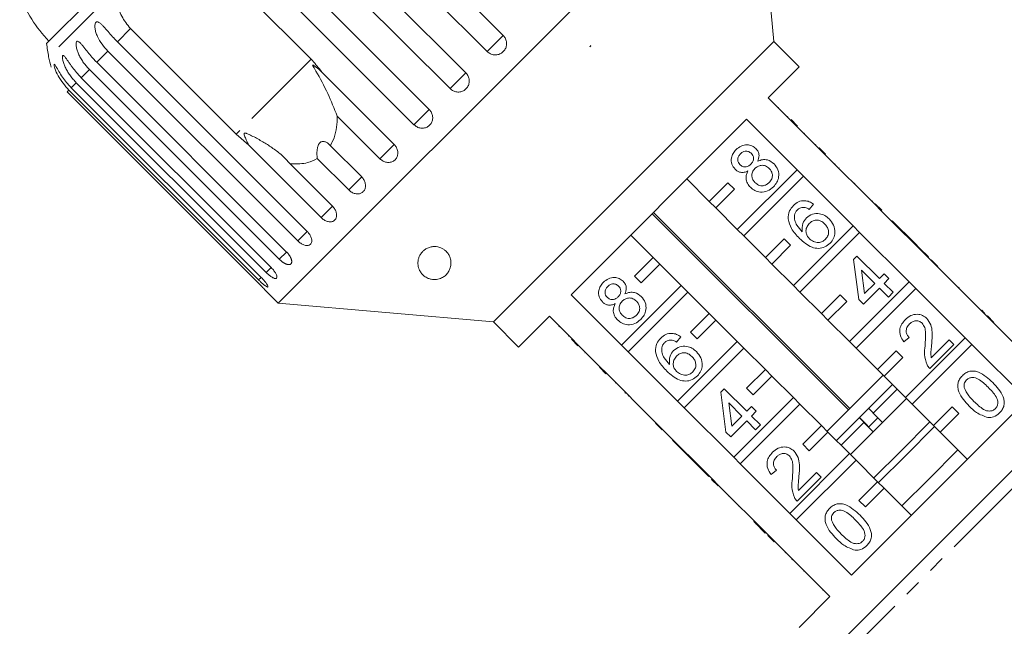
# Model space of a CAD drawing. Units: millimetres. Extents: x -160 to 772, y -55 to 355.
# Drawn here: x 325 to 399, y 274 to 320 of the extents above; entities that cross this region are included whole.
import ezdxf

# ---------------------------------------------------------------- set-up
doc = ezdxf.new("R2010")
doc.units = ezdxf.units.MM
doc.linetypes.add('PHANTOM', pattern=[12.7, 6.35, -1.27, 1.27, -1.27, 1.27, -1.27])

msp = doc.modelspace()

# ---------------------------------------------------------------- linework, layer by layer
at = {"color": 7, "linetype": 'Continuous', "lineweight": 15}
for p, q in [((380.173, 334.952), (344.11, 298.89)), ((381.597, 318.679), (380.173, 334.952)), ((346.77, 333.505), (361.131, 319.144)), ((359.918, 317.932), (345.558, 332.292)), ((343.944, 330.678), (358.305, 316.318)), ((357.107, 315.12), (342.746, 329.481)), ((341.172, 327.907), (355.533, 313.546)), ((354.379, 312.392), (340.019, 326.753)), ((338.602, 325.337), (346.599, 317.34)), ((332.443, 324.397), (326.584, 318.538)), ((340.93, 311.671), (332.933, 319.668)), ((331.941, 318.676), (346.302, 304.315)), ((381.597, 318.679), (360.383, 297.466)), ((367.681, 318.287), (367.743, 318.391)), ((367.764, 318.369), (367.681, 318.287)), ((367.743, 318.391), (367.764, 318.369)), ((383.506, 316.77), (381.597, 318.679)), ((345.589, 303.602), (331.228, 317.963)), ((344.193, 302.206), (329.832, 316.567)), ((330.383, 317.117), (344.743, 302.756)), ((381.172, 314.437), (383.506, 316.77)), ((329.212, 315.947), (343.573, 301.586)), ((347.414, 316.367), (352.884, 310.897)), ((328.46, 315.194), (342.821, 300.834)), ((343.198, 301.212), (328.838, 315.572)), ((328.143, 314.878), (342.504, 300.517)), ((342.631, 300.644), (328.27, 315.005)), ((384.991, 310.618), (381.172, 314.437)), ((381.963, 313.717), (381.928, 313.681)), ((351.803, 309.816), (348.576, 313.043)), ((382.664, 313.016), (382.629, 312.98)), ((366.262, 299.526), (379.537, 312.801)), ((379.537, 312.801), (383.355, 308.983)), ((382.905, 312.775), (383.4, 312.28)), ((383.218, 312.462), (383.183, 312.426)), ((341.883, 310.836), (340.93, 311.671)), ((383.925, 311.755), (383.889, 311.72)), ((347.353, 305.366), (341.883, 310.836)), ((348.046, 310.813), (350.423, 308.436)), ((384.779, 310.901), (384.744, 310.866)), ((385.026, 310.654), (384.991, 310.618)), ((384.991, 310.618), (385.486, 310.123)), ((385.026, 310.654), (385.521, 310.159)), ((385.521, 310.159), (385.486, 310.123)), ((389.233, 306.376), (385.486, 310.123)), ((344.984, 309.451), (348.211, 306.224)), ((349.442, 307.455), (347.065, 309.832)), ((386.24, 309.44), (386.205, 309.404)), ((386.556, 309.124), (386.521, 309.088)), ((383.355, 308.983), (378.839, 304.467)), ((379.334, 303.972), (383.85, 308.488)), ((383.85, 308.488), (383.355, 308.983)), ((383.85, 308.488), (387.598, 304.74)), ((376.718, 306.588), (375.02, 308.285)), ((378.132, 308.002), (376.718, 306.588)), ((378.627, 307.507), (378.132, 308.002)), ((387.719, 307.961), (387.684, 307.926)), ((377.213, 306.093), (378.627, 307.507)), ((376.718, 306.588), (377.213, 306.093)), ((384.6, 306.373), (384.279, 305.981)), ((389.056, 306.624), (389.021, 306.588)), ((389.269, 306.411), (389.233, 306.376)), ((389.233, 306.376), (389.728, 305.881)), ((389.269, 306.411), (389.764, 305.916)), ((372.392, 305.656), (387.241, 290.807)), ((387.343, 290.909), (372.494, 305.758)), ((378.839, 304.467), (377.213, 306.093)), ((389.764, 305.916), (389.728, 305.881)), ((393.476, 302.133), (389.728, 305.881)), ((387.598, 304.74), (383.082, 300.224)), ((388.093, 304.245), (387.598, 304.74)), ((390.553, 305.127), (390.518, 305.091)), ((392.264, 303.416), (390.553, 305.127)), ((370.778, 304.042), (372.475, 302.345)), ((378.839, 304.467), (379.334, 303.972)), ((380.96, 302.345), (379.334, 303.972)), ((383.576, 299.729), (388.093, 304.245)), ((388.093, 304.245), (391.84, 300.497)), ((382.374, 303.759), (380.96, 302.345)), ((381.455, 301.85), (382.869, 303.264)), ((382.869, 303.264), (382.374, 303.759)), ((392.264, 303.416), (392.229, 303.38)), ((392.621, 303.059), (392.264, 303.416)), ((387.63, 302.203), (387.879, 302.453)), ((387.879, 302.453), (389.59, 300.742)), ((392.621, 303.059), (392.585, 303.024)), ((393.298, 302.382), (392.621, 303.059)), ((372.475, 302.345), (371.061, 300.931)), ((371.556, 300.436), (372.97, 301.85)), ((372.97, 301.85), (372.475, 302.345)), ((372.97, 301.85), (374.596, 300.224)), ((380.96, 302.345), (381.455, 301.85)), ((383.082, 300.224), (381.455, 301.85)), ((388.022, 299.173), (387.63, 302.203)), ((393.298, 302.382), (393.262, 302.347)), ((393.511, 302.168), (393.476, 302.133)), ((393.476, 302.133), (393.971, 301.638)), ((393.511, 302.168), (394.006, 301.673)), ((394.006, 301.673), (393.971, 301.638)), ((371.061, 300.931), (371.556, 300.436)), ((389.234, 300.385), (388.232, 301.387)), ((388.232, 301.387), (388.462, 299.613)), ((389.59, 300.742), (389.947, 301.098)), ((389.947, 301.098), (390.303, 300.742)), ((397.719, 297.89), (393.971, 301.638)), ((374.596, 300.224), (370.08, 295.708)), ((375.091, 299.729), (374.596, 300.224)), ((383.082, 300.224), (383.576, 299.729)), ((391.84, 300.497), (387.324, 295.981)), ((388.462, 299.613), (389.234, 300.385)), ((390.303, 300.742), (389.947, 300.385)), ((389.947, 300.385), (390.624, 299.708)), ((392.335, 300.002), (391.84, 300.497)), ((394.795, 300.885), (394.76, 300.85)), ((343.098, 299.902), (344.11, 298.89)), ((370.08, 295.708), (366.262, 299.526)), ((370.575, 295.213), (375.091, 299.729)), ((375.091, 299.729), (376.718, 298.103)), ((385.203, 298.103), (383.576, 299.729)), ((386.617, 299.517), (385.203, 298.103)), ((387.112, 299.022), (386.617, 299.517)), ((387.819, 295.486), (392.335, 300.002)), ((389.59, 300.029), (388.378, 298.817)), ((390.267, 299.352), (389.59, 300.029)), ((390.624, 299.708), (390.267, 299.352)), ((392.335, 300.002), (396.083, 296.255)), ((395.579, 300.101), (395.544, 300.065)), ((395.615, 300.065), (395.579, 300.101)), ((395.615, 300.065), (395.579, 300.03)), ((344.11, 298.89), (360.383, 297.466)), ((385.698, 297.608), (387.112, 299.022)), ((388.378, 298.817), (388.022, 299.173)), ((396.535, 299.144), (396.5, 299.109)), ((376.718, 298.103), (375.303, 296.688)), ((377.213, 297.608), (376.718, 298.103)), ((385.203, 298.103), (385.698, 297.608)), ((397.328, 298.352), (397.293, 298.317)), ((397.575, 298.105), (397.54, 298.069)), ((360.383, 297.466), (362.293, 295.557)), ((362.293, 295.557), (364.626, 297.89)), ((364.626, 297.89), (368.444, 294.072)), ((375.798, 296.193), (377.213, 297.608)), ((377.213, 297.608), (378.839, 295.981)), ((387.324, 295.981), (385.698, 297.608)), ((397.754, 297.926), (397.719, 297.89)), ((397.719, 297.89), (398.214, 297.396)), ((397.754, 297.926), (398.249, 297.431)), ((398.249, 297.431), (398.214, 297.396)), ((402.386, 293.224), (398.214, 297.396)), ((365.346, 297.1), (365.381, 297.135)), ((375.303, 296.688), (375.798, 296.193)), ((366.056, 296.39), (366.091, 296.425)), ((366.783, 295.663), (366.288, 296.158)), ((366.601, 295.844), (366.637, 295.88)), ((370.08, 295.708), (370.575, 295.213)), ((374.559, 296.333), (374.238, 295.94)), ((378.839, 295.981), (374.323, 291.465)), ((379.334, 295.486), (378.839, 295.981)), ((387.324, 295.981), (387.819, 295.486)), ((391.836, 296.286), (391.444, 295.965)), ((396.083, 296.255), (391.567, 291.739)), ((392.062, 291.244), (396.578, 295.76)), ((395.222, 295.751), (393.404, 293.934)), ((393.505, 294.748), (394.865, 296.108)), ((394.865, 296.108), (395.222, 295.751)), ((396.578, 295.76), (396.083, 296.255)), ((396.578, 295.76), (400.75, 291.588)), ((367.317, 295.129), (367.352, 295.164)), ((374.323, 291.465), (370.575, 295.213)), ((374.818, 290.97), (379.334, 295.486)), ((379.334, 295.486), (380.96, 293.86)), ((389.445, 293.86), (387.819, 295.486)), ((390.86, 295.274), (389.445, 293.86)), ((391.355, 294.779), (390.86, 295.274)), ((368.162, 294.284), (368.197, 294.319)), ((389.94, 293.365), (391.355, 294.779)), ((368.409, 294.037), (368.444, 294.072)), ((368.904, 293.542), (368.409, 294.037)), ((368.939, 293.577), (368.444, 294.072)), ((368.904, 293.542), (368.939, 293.577)), ((368.939, 293.577), (372.687, 289.829)), ((380.96, 293.86), (379.546, 292.446)), ((381.455, 293.365), (380.96, 293.86)), ((385.155, 271.75), (407.313, 293.908)), ((389.445, 293.86), (389.94, 293.365)), ((369.623, 292.823), (369.659, 292.858)), ((380.041, 291.951), (381.455, 293.365)), ((381.455, 293.365), (383.082, 291.739)), ((389.87, 293.436), (385.627, 289.193)), ((390.577, 292.729), (388.776, 290.928)), ((391.567, 291.739), (389.94, 293.365)), ((370.336, 292.11), (370.372, 292.145)), ((370.336, 292.11), (370.372, 292.074)), ((370.372, 292.074), (370.407, 292.109)), ((377.589, 292.162), (377.838, 292.412)), ((377.981, 289.132), (377.589, 292.162)), ((377.838, 292.412), (379.549, 290.701)), ((379.546, 292.446), (380.041, 291.951)), ((390.93, 292.375), (389.126, 290.57)), ((370.586, 291.86), (370.621, 291.895)), ((374.323, 291.465), (374.818, 290.97)), ((379.193, 290.344), (378.191, 291.346)), ((378.191, 291.346), (378.421, 289.572)), ((383.082, 291.739), (378.565, 287.223)), ((379.06, 286.728), (383.576, 291.244)), ((383.576, 291.244), (383.082, 291.739)), ((383.576, 291.244), (385.203, 289.617)), ((400.75, 291.588), (387.475, 278.313)), ((391.638, 291.668), (389.437, 289.467)), ((391.567, 291.739), (392.062, 291.244)), ((393.688, 289.617), (392.062, 291.244)), ((371.488, 290.958), (371.523, 290.993)), ((378.565, 287.223), (374.818, 290.97)), ((379.549, 290.701), (379.906, 291.057)), ((379.906, 291.057), (380.262, 290.701)), ((380.262, 290.701), (379.906, 290.344)), ((388.776, 290.928), (388.075, 290.227)), ((389.833, 289.863), (389.126, 290.57)), ((395.102, 291.032), (393.688, 289.617)), ((394.183, 289.122), (395.597, 290.537)), ((395.597, 290.537), (395.102, 291.032)), ((372.439, 290.007), (372.475, 290.042)), ((372.652, 289.794), (372.687, 289.829)), ((373.147, 289.299), (372.652, 289.794)), ((373.182, 289.334), (372.687, 289.829)), ((379.549, 289.988), (378.337, 288.776)), ((378.421, 289.572), (379.193, 290.344)), ((380.226, 289.311), (379.549, 289.988)), ((379.906, 290.344), (380.583, 289.667)), ((388.069, 290.22), (386.311, 288.463)), ((388.419, 289.863), (386.688, 288.132)), ((388.074, 290.225), (388.069, 290.22)), ((388.075, 290.227), (388.683, 289.619)), ((388.419, 289.863), (389.126, 289.156)), ((389.479, 290.217), (388.781, 289.519)), ((393.405, 289.9), (391.201, 287.696)), ((373.147, 289.299), (373.182, 289.334)), ((373.182, 289.334), (376.93, 285.587)), ((378.337, 288.776), (377.981, 289.132)), ((380.583, 289.667), (380.226, 289.311)), ((385.203, 289.617), (383.789, 288.203)), ((384.284, 287.708), (385.698, 289.122)), ((385.698, 289.122), (385.203, 289.617)), ((385.698, 289.122), (387.324, 287.496)), ((389.437, 289.467), (387.395, 287.425)), ((393.759, 289.547), (391.555, 287.342)), ((393.688, 289.617), (394.183, 289.122)), ((396.234, 287.072), (394.183, 289.122)), ((373.936, 288.51), (373.972, 288.545)), ((373.936, 288.51), (375.647, 286.799)), ((383.789, 288.203), (384.284, 287.708)), ((391.201, 287.696), (389.163, 285.658)), ((395.527, 287.779), (393.326, 285.578)), ((375.647, 286.799), (375.682, 286.834)), ((375.647, 286.799), (376.004, 286.442)), ((378.565, 287.223), (379.06, 286.728)), ((387.324, 287.496), (382.808, 282.98)), ((383.303, 282.485), (387.819, 287.001)), ((387.819, 287.001), (387.324, 287.496)), ((387.819, 287.001), (389.445, 285.375)), ((391.555, 287.342), (389.516, 285.304)), ((376.004, 286.442), (376.039, 286.478)), ((376.004, 286.442), (376.681, 285.765)), ((382.808, 282.98), (379.06, 286.728)), ((381.795, 286.245), (381.403, 285.924)), ((383.465, 284.707), (384.825, 286.067)), ((384.825, 286.067), (385.181, 285.711)), ((376.681, 285.765), (376.716, 285.8)), ((376.894, 285.551), (376.93, 285.587)), ((377.389, 285.056), (376.894, 285.551)), ((377.425, 285.092), (376.93, 285.587)), ((385.181, 285.711), (383.363, 283.893)), ((389.445, 285.375), (388.031, 283.96)), ((389.94, 284.88), (389.445, 285.375)), ((393.326, 285.578), (391.284, 283.536)), ((377.389, 285.056), (377.425, 285.092)), ((377.425, 285.092), (381.172, 281.344)), ((388.526, 283.465), (389.94, 284.88)), ((389.94, 284.88), (391.991, 282.829)), ((378.178, 284.268), (378.213, 284.303)), ((388.031, 283.96), (388.526, 283.465)), ((378.945, 283.5), (378.981, 283.536)), ((380.086, 282.36), (380.121, 282.395)), ((382.808, 282.98), (383.303, 282.485)), ((387.475, 278.313), (383.303, 282.485)), ((380.602, 281.844), (380.637, 281.879)), ((380.602, 281.844), (380.958, 281.488)), ((380.958, 281.488), (380.993, 281.523)), ((381.137, 281.309), (381.172, 281.344)), ((381.632, 280.814), (381.137, 281.309)), ((381.667, 280.849), (381.172, 281.344)), ((381.632, 280.814), (381.667, 280.849)), ((381.667, 280.849), (385.839, 276.677)), ((382.455, 279.991), (382.491, 280.026)), ((383.011, 279.506), (382.975, 279.47)), ((385.271, 277.175), (385.306, 277.21)), ((385.839, 276.677), (383.506, 274.344))]:
    msp.add_line(p, q, dxfattribs=at)
at = {"color": 8, "linetype": 'PHANTOM', "lineweight": 0}
for p, q in [((332.001, 322.783), (326.746, 317.527)), ((332.933, 319.668), (331.941, 318.676)), ((361.131, 319.144), (359.918, 317.932)), ((331.228, 317.963), (330.383, 317.117)), ((346.599, 317.34), (340.93, 311.671)), ((329.832, 316.567), (329.212, 315.947)), ((358.305, 316.318), (357.107, 315.12)), ((328.838, 315.572), (328.46, 315.194)), ((328.27, 315.005), (328.143, 314.878)), ((355.533, 313.546), (354.379, 312.392)), ((352.884, 310.897), (351.803, 309.816)), ((350.423, 308.436), (349.442, 307.455)), ((348.211, 306.224), (347.353, 305.366)), ((346.302, 304.315), (345.589, 303.602)), ((344.743, 302.756), (344.193, 302.206)), ((343.573, 301.586), (343.198, 301.212)), ((342.828, 300.841), (342.631, 300.644)), ((408.715, 293.92), (385.142, 270.348)), ((383.864, 278.582), (383.9, 278.617))]:
    msp.add_line(p, q, dxfattribs=at)
at = {"color": 7, "linetype": 'Continuous', "lineweight": 15}
for centre, radius, start, end in [((333.973, 325.644), 10, 199.62307, 223.85401), ((356.282, 322.781), 30, 188.1301, 190.08479), ((331.668, 318.403), 5, 190.08479, 199.23432)]:
    msp.add_arc(centre, radius, start, end, dxfattribs=at)
for points, knots in [([(332.933, 319.668), (332.69, 319.966), (332.206, 320.564), (331.905, 321.691), (331.969, 322.424), (332.001, 322.783)], [0, 0, 0, 0, 0.3385327, 0.6767734, 1, 1, 1, 1]), ([(331.228, 317.963), (331.076, 318.13), (330.766, 318.468), (330.478, 318.958), (330.315, 319.371), (330.256, 319.618), (330.238, 319.803), (330.24, 319.934), (330.265, 320.062), (330.324, 320.153), (330.408, 320.188), (330.5, 320.167), (330.593, 320.113), (330.702, 320.028), (330.835, 319.897), (331.045, 319.665), (331.318, 319.345), (331.634, 318.989), (331.849, 318.77), (331.941, 318.676)], [0, 0, 0, 0, 0.130592, 0.265129, 0.325586, 0.387764, 0.412904, 0.438623, 0.471248, 0.504128, 0.532418, 0.56835, 0.595281, 0.622928, 0.672058, 0.72238, 0.822013, 0.924071, 1, 1, 1, 1]), ([(359.918, 317.932), (359.995, 317.869), (360.147, 317.744), (360.437, 317.666), (360.732, 317.682), (361.004, 317.797), (361.22, 317.994), (361.357, 318.251), (361.403, 318.539), (361.351, 318.827), (361.24, 319.028), (361.152, 319.122), (361.131, 319.144)], [0, 0, 0, 0, 0.108578, 0.217172, 0.325379, 0.432579, 0.538828, 0.644617, 0.750645, 0.857487, 0.965356, 1, 1, 1, 1]), ([(329.832, 316.567), (329.754, 316.648), (329.598, 316.811), (329.387, 317.081), (329.195, 317.369), (329.037, 317.667), (328.933, 317.92), (328.872, 318.118), (328.84, 318.258), (328.822, 318.386), (328.816, 318.51), (328.83, 318.627), (328.873, 318.703), (328.941, 318.721), (329.018, 318.685), (329.099, 318.618), (329.194, 318.52), (329.314, 318.376), (329.459, 318.191), (329.611, 317.996), (329.823, 317.731), (330.077, 317.432), (330.291, 317.211), (330.383, 317.117)], [0, 0, 0, 0, 0.065113, 0.130634, 0.197624, 0.265287, 0.325715, 0.356656, 0.387962, 0.413091, 0.438797, 0.471408, 0.504272, 0.532549, 0.568464, 0.595382, 0.623016, 0.672124, 0.722422, 0.77207, 0.822096, 0.924107, 1, 1, 1, 1]), ([(328.838, 315.572), (328.76, 315.654), (328.604, 315.817), (328.392, 316.086), (328.199, 316.373), (328.036, 316.667), (327.928, 316.914), (327.861, 317.106), (327.823, 317.241), (327.797, 317.362), (327.782, 317.476), (327.783, 317.58), (327.81, 317.64), (327.86, 317.64), (327.922, 317.589), (327.99, 317.509), (328.072, 317.398), (328.179, 317.242), (328.313, 317.045), (328.456, 316.841), (328.66, 316.567), (328.908, 316.263), (329.121, 316.041), (329.212, 315.947)], [0, 0, 0, 0, 0.065113, 0.130634, 0.197624, 0.265287, 0.325715, 0.356656, 0.387962, 0.413091, 0.438797, 0.471408, 0.504272, 0.532549, 0.568464, 0.595382, 0.623016, 0.672124, 0.722422, 0.77207, 0.822096, 0.924107, 1, 1, 1, 1]), ([(346.599, 317.34), (346.847, 317.072), (347.136, 316.761), (347.379, 316.416), (347.414, 316.367)], [0, 0, 0, 0, 0.859315, 1, 1, 1, 1]), ([(328.27, 315.005), (327.971, 315.355), (327.533, 315.868), (327.245, 316.557), (327.169, 316.833), (327.151, 316.951), (327.161, 316.972), (327.166, 316.982)], [0, 0, 0, 0, 0.525613, 0.768716, 0.869627, 0.934561, 1, 1, 1, 1]), ([(327.191, 316.968), (327.192, 316.968), (327.203, 316.962), (327.255, 316.88), (327.375, 316.671), (327.659, 316.167), (328.038, 315.635), (328.369, 315.289), (328.46, 315.194)], [0, 0, 0, 0, 0.003758, 0.080473, 0.196654, 0.408433, 0.837889, 1, 1, 1, 1]), ([(347.414, 316.367), (347.367, 316.411), (347.19, 316.576), (346.972, 316.761), (346.785, 316.892), (346.738, 316.913), (346.723, 316.915), (346.715, 316.91), (346.714, 316.899), (346.718, 316.877), (346.733, 316.845), (346.758, 316.796), (346.798, 316.727), (346.867, 316.611), (347.25, 315.979), (347.871, 314.787), (348.345, 313.615), (348.576, 313.043)], [0, 0, 0, 0, 0.0382557, 0.1434281, 0.1700059, 0.17681, 0.1804677, 0.1837614, 0.1874324, 0.191065, 0.2009066, 0.2106536, 0.2252851, 0.248113, 0.2907048, 0.6544201, 1, 1, 1, 1]), ([(357.107, 315.12), (357.183, 315.057), (357.335, 314.932), (357.623, 314.852), (357.916, 314.866), (358.185, 314.978), (358.398, 315.173), (358.533, 315.427), (358.578, 315.714), (358.524, 316.001), (358.413, 316.202), (358.326, 316.295), (358.305, 316.318)], [0, 0, 0, 0, 0.1085777, 0.2171715, 0.3253792, 0.4325788, 0.5388276, 0.6446174, 0.7506446, 0.8574871, 0.9653559, 1, 1, 1, 1]), ([(348.576, 313.043), (348.577, 312.899), (348.58, 312.474), (348.474, 311.784), (348.264, 311.192), (348.089, 310.889), (348.046, 310.813)], [0, 0, 0, 0, 0.177943, 0.522436, 0.880483, 1, 1, 1, 1]), ([(354.379, 312.392), (354.455, 312.33), (354.606, 312.204), (354.89, 312.119), (355.177, 312.127), (355.438, 312.232), (355.644, 312.419), (355.772, 312.666), (355.811, 312.947), (355.754, 313.231), (355.642, 313.43), (355.554, 313.523), (355.533, 313.546)], [0, 0, 0, 0, 0.108578, 0.217172, 0.325379, 0.432579, 0.538828, 0.644617, 0.750645, 0.857487, 0.965356, 1, 1, 1, 1]), ([(344.984, 309.451), (344.799, 309.659), (344.424, 310.08), (343.745, 310.595), (343.029, 311.058), (342.417, 311.399), (341.997, 311.61), (341.8, 311.697), (341.713, 311.73), (341.65, 311.748), (341.606, 311.756), (341.573, 311.754), (341.555, 311.748), (341.542, 311.736), (341.534, 311.72), (341.528, 311.682), (341.546, 311.594), (341.594, 311.468), (341.672, 311.285), (341.769, 311.074), (341.845, 310.916), (341.883, 310.836)], [0, 0, 0, 0, 0.170901, 0.345974, 0.50521, 0.666068, 0.745054, 0.770636, 0.786756, 0.797424, 0.807749, 0.811732, 0.815757, 0.818526, 0.82129, 0.825957, 0.839612, 0.870464, 0.901616, 0.950777, 1, 1, 1, 1]), ([(348.046, 310.813), (347.991, 310.871), (347.881, 310.987), (347.724, 311.082), (347.598, 311.122), (347.511, 311.133), (347.423, 311.124), (347.345, 311.095), (347.279, 311.048), (347.226, 310.995), (347.18, 310.928), (347.137, 310.843), (347.099, 310.737), (347.065, 310.589), (347.043, 310.409), (347.038, 310.209), (347.045, 310.015), (347.058, 309.893), (347.065, 309.832)], [0, 0, 0, 0, 0.122431, 0.248505, 0.297936, 0.348082, 0.397606, 0.448849, 0.484307, 0.520793, 0.556254, 0.592638, 0.642137, 0.693028, 0.771954, 0.85295, 0.926136, 1, 1, 1, 1]), ([(351.803, 309.816), (351.878, 309.753), (352.029, 309.626), (352.306, 309.535), (352.583, 309.533), (352.832, 309.625), (353.025, 309.8), (353.142, 310.036), (353.171, 310.307), (353.108, 310.584), (352.993, 310.781), (352.905, 310.874), (352.884, 310.897)], [0, 0, 0, 0, 0.1085777, 0.2171715, 0.3253792, 0.4325788, 0.5388276, 0.6446174, 0.7506446, 0.8574871, 0.9653559, 1, 1, 1, 1]), ([(378.75, 310.504), (378.87, 310.607), (379.11, 310.813), (379.554, 310.896), (379.961, 310.819), (380.153, 310.661), (380.249, 310.582)], [0, 0, 0, 0, 0.280348, 0.559692, 0.779821, 1, 1, 1, 1]), ([(378.671, 309.023), (378.575, 309.147), (378.382, 309.395), (378.367, 309.849), (378.506, 310.229), (378.668, 310.412), (378.75, 310.504)], [0, 0, 0, 0, 0.279271, 0.558676, 0.779074, 1, 1, 1, 1]), ([(379.075, 310.187), (379.018, 310.123), (378.905, 309.995), (378.857, 309.754), (378.902, 309.534), (378.987, 309.43), (379.029, 309.378)], [0, 0, 0, 0, 0.280365, 0.559367, 0.779701, 1, 1, 1, 1]), ([(379.902, 310.216), (379.833, 310.271), (379.695, 310.38), (379.442, 310.401), (379.228, 310.324), (379.126, 310.233), (379.075, 310.187)], [0, 0, 0, 0, 0.279693, 0.559145, 0.779317, 1, 1, 1, 1]), ([(379.863, 309.407), (379.92, 309.471), (380.033, 309.599), (380.081, 309.842), (380.032, 310.061), (379.945, 310.165), (379.902, 310.216)], [0, 0, 0, 0, 0.280478, 0.559259, 0.779576, 1, 1, 1, 1]), ([(380.249, 310.582), (380.311, 310.508), (380.436, 310.359), (380.518, 310.008), (380.433, 309.77), (380.382, 309.625)], [0, 0, 0, 0, 0.280612, 0.560833, 1, 1, 1, 1]), ([(347.065, 309.832), (346.828, 309.717), (346.417, 309.515), (345.747, 309.414), (345.287, 309.417), (345.028, 309.446), (344.984, 309.451)], [0, 0, 0, 0, 0.376312, 0.655075, 0.940634, 1, 1, 1, 1]), ([(379.029, 309.378), (379.098, 309.321), (379.236, 309.209), (379.493, 309.184), (379.708, 309.267), (379.811, 309.36), (379.863, 309.407)], [0, 0, 0, 0, 0.279936, 0.558845, 0.779075, 1, 1, 1, 1]), ([(381.255, 309.077), (381.166, 309.15), (380.99, 309.296), (380.661, 309.339), (380.375, 309.252), (380.24, 309.134), (380.172, 309.075)], [0, 0, 0, 0, 0.2799701, 0.5593156, 0.7793492, 1, 1, 1, 1]), ([(380.382, 309.625), (380.498, 309.673), (380.73, 309.77), (381.198, 309.751), (381.458, 309.551), (381.616, 309.428)], [0, 0, 0, 0, 0.281226, 0.561787, 1, 1, 1, 1]), ([(381.616, 309.428), (381.731, 309.284), (381.959, 308.997), (381.999, 308.468), (381.855, 308.016), (381.665, 307.8), (381.57, 307.692)], [0, 0, 0, 0, 0.2795322, 0.559025, 0.7792609, 1, 1, 1, 1]), ([(349.442, 307.455), (349.516, 307.391), (349.666, 307.263), (349.934, 307.162), (350.197, 307.147), (350.43, 307.224), (350.607, 307.381), (350.708, 307.601), (350.723, 307.86), (350.651, 308.127), (350.532, 308.32), (350.444, 308.413), (350.423, 308.436)], [0, 0, 0, 0, 0.108578, 0.217172, 0.325379, 0.432579, 0.538828, 0.644617, 0.750645, 0.857487, 0.965356, 1, 1, 1, 1]), ([(379.647, 308.89), (379.555, 308.852), (379.371, 308.777), (379.089, 308.776), (378.847, 308.868), (378.73, 308.971), (378.671, 309.023)], [0, 0, 0, 0, 0.28031, 0.559637, 0.779691, 1, 1, 1, 1]), ([(379.825, 307.656), (379.741, 307.752), (379.575, 307.943), (379.48, 308.294), (379.512, 308.622), (379.602, 308.801), (379.647, 308.89)], [0, 0, 0, 0, 0.280187, 0.559469, 0.779548, 1, 1, 1, 1]), ([(380.172, 309.075), (380.1, 308.989), (379.955, 308.818), (379.92, 308.496), (380.003, 308.218), (380.117, 308.085), (380.174, 308.019)], [0, 0, 0, 0, 0.280111, 0.558976, 0.779307, 1, 1, 1, 1]), ([(381.252, 308.016), (381.326, 308.102), (381.472, 308.273), (381.512, 308.597), (381.428, 308.877), (381.313, 309.01), (381.255, 309.077)], [0, 0, 0, 0, 0.280192, 0.559073, 0.779305, 1, 1, 1, 1]), ([(381.57, 307.692), (381.429, 307.573), (381.147, 307.336), (380.622, 307.259), (380.156, 307.375), (379.935, 307.562), (379.825, 307.656)], [0, 0, 0, 0, 0.280131, 0.559335, 0.779523, 1, 1, 1, 1]), ([(380.174, 308.019), (380.262, 307.945), (380.437, 307.799), (380.765, 307.747), (381.046, 307.845), (381.183, 307.959), (381.252, 308.016)], [0, 0, 0, 0, 0.280552, 0.558516, 0.77917, 1, 1, 1, 1]), ([(347.353, 305.366), (347.389, 305.333), (347.46, 305.266), (347.579, 305.184), (347.704, 305.117), (347.83, 305.071), (347.955, 305.045), (348.074, 305.04), (348.186, 305.057), (348.284, 305.095), (348.37, 305.154), (348.438, 305.229), (348.488, 305.322), (348.518, 305.426), (348.528, 305.542), (348.518, 305.664), (348.486, 305.791), (348.435, 305.917), (348.364, 306.041), (348.297, 306.13), (348.243, 306.191), (348.222, 306.213), (348.211, 306.224)], [0, 0, 0, 0, 0.053522, 0.108588, 0.162112, 0.217197, 0.270523, 0.325425, 0.378254, 0.432643, 0.485009, 0.538908, 0.591054, 0.644707, 0.696977, 0.750741, 0.803414, 0.857588, 0.910765, 0.965463, 0.982707, 1, 1, 1, 1]), ([(382.688, 305.256), (382.699, 305.473), (382.718, 305.863), (382.972, 306.155), (383.085, 306.284)], [0, 0, 0, 0, 0.55838, 1, 1, 1, 1]), ([(383.085, 306.284), (383.205, 306.386), (383.446, 306.591), (383.893, 306.672), (384.293, 306.582), (384.498, 306.443), (384.6, 306.373)], [0, 0, 0, 0, 0.280049, 0.559187, 0.779374, 1, 1, 1, 1]), ([(383.865, 306.138), (383.763, 306.128), (383.581, 306.111), (383.443, 305.992), (383.382, 305.94)], [0, 0, 0, 0, 0.559004, 1, 1, 1, 1]), ([(384.279, 305.981), (384.207, 306.025), (384.078, 306.102), (383.93, 306.127), (383.865, 306.138)], [0, 0, 0, 0, 0.560488, 1, 1, 1, 1]), ([(383.161, 305.554), (383.161, 305.418), (383.16, 305.147), (383.373, 304.703), (383.61, 304.45), (383.755, 304.296)], [0, 0, 0, 0, 0.279359, 0.559176, 1, 1, 1, 1]), ([(383.382, 305.94), (383.326, 305.875), (383.227, 305.761), (383.181, 305.617), (383.161, 305.554)], [0, 0, 0, 0, 0.5597166, 1, 1, 1, 1]), ([(384.064, 305.338), (384.208, 305.449), (384.498, 305.67), (385.023, 305.689), (385.467, 305.539), (385.68, 305.351), (385.787, 305.257)], [0, 0, 0, 0, 0.279141, 0.558815, 0.77917, 1, 1, 1, 1]), ([(383.548, 303.79), (383.319, 304.026), (382.911, 304.447), (382.756, 305.009), (382.688, 305.256)], [0, 0, 0, 0, 0.5613959, 1, 1, 1, 1]), ([(383.755, 304.296), (383.741, 304.514), (383.716, 304.903), (383.957, 305.205), (384.064, 305.338)], [0, 0, 0, 0, 0.558625, 1, 1, 1, 1]), ([(384.286, 304.919), (384.21, 304.824), (384.057, 304.635), (384.014, 304.289), (384.096, 303.983), (384.221, 303.84), (384.283, 303.768)], [0, 0, 0, 0, 0.27974, 0.559339, 0.779412, 1, 1, 1, 1]), ([(385.442, 304.89), (385.349, 304.97), (385.163, 305.132), (384.814, 305.198), (384.504, 305.11), (384.358, 304.982), (384.286, 304.919)], [0, 0, 0, 0, 0.280456, 0.559364, 0.779311, 1, 1, 1, 1]), ([(385.512, 303.721), (385.589, 303.818), (385.745, 304.013), (385.755, 304.376), (385.636, 304.673), (385.507, 304.817), (385.442, 304.89)], [0, 0, 0, 0, 0.2794888, 0.558551, 0.7789781, 1, 1, 1, 1]), ([(385.787, 305.257), (385.909, 305.108), (386.151, 304.81), (386.262, 304.269), (386.151, 303.776), (385.957, 303.543), (385.86, 303.427)], [0, 0, 0, 0, 0.28023, 0.559761, 0.779759, 1, 1, 1, 1]), ([(345.589, 303.602), (345.662, 303.537), (345.808, 303.406), (346.052, 303.281), (346.28, 303.23), (346.47, 303.264), (346.601, 303.375), (346.659, 303.552), (346.638, 303.774), (346.54, 304.017), (346.412, 304.2), (346.323, 304.293), (346.302, 304.315)], [0, 0, 0, 0, 0.108578, 0.217172, 0.325379, 0.432579, 0.538828, 0.644617, 0.750645, 0.857487, 0.965356, 1, 1, 1, 1]), ([(355.184, 302.925), (355.253, 302.971), (355.356, 303.04), (355.534, 303.11), (355.715, 303.159), (355.941, 303.179), (356.16, 303.154), (356.332, 303.108), (356.497, 303.04), (356.661, 302.941), (356.845, 302.784), (357.007, 302.575), (357.113, 302.344), (357.166, 302.13), (357.189, 301.875), (357.151, 301.595), (357.026, 301.3), (356.858, 301.068), (356.661, 300.898), (356.467, 300.788), (356.294, 300.72), (356.091, 300.675), (355.879, 300.666), (355.656, 300.694), (355.46, 300.756), (355.291, 300.841), (355.112, 300.964), (354.942, 301.138), (354.809, 301.349), (354.727, 301.557), (354.683, 301.759), (354.673, 301.971), (354.701, 302.188), (354.769, 302.408), (354.876, 302.607), (355.012, 302.782), (355.126, 302.877), (355.184, 302.925)], [0, 0, 0, 0, 0.025518, 0.038218, 0.051391, 0.07386, 0.093799, 0.108918, 0.12446, 0.148352, 0.172875, 0.213215, 0.254618, 0.284266, 0.314131, 0.375293, 0.418036, 0.461577, 0.499028, 0.517721, 0.536996, 0.554955, 0.573043, 0.589243, 0.612891, 0.633213, 0.654038, 0.696036, 0.739026, 0.773703, 0.808624, 0.844314, 0.880288, 0.915277, 0.95079, 0.975116, 1, 1, 1, 1]), ([(385.86, 303.427), (385.732, 303.321), (385.477, 303.107), (384.977, 302.999), (384.256, 303.135), (383.84, 303.52), (383.548, 303.79)], [0, 0, 0, 0, 0.186919, 0.373549, 0.560232, 1, 1, 1, 1]), ([(384.283, 303.768), (384.384, 303.687), (384.586, 303.527), (384.947, 303.453), (385.279, 303.524), (385.434, 303.655), (385.512, 303.721)], [0, 0, 0, 0, 0.280082, 0.55977, 0.779688, 1, 1, 1, 1]), ([(344.193, 302.206), (344.21, 302.189), (344.244, 302.155), (344.298, 302.107), (344.354, 302.06), (344.411, 302.017), (344.467, 301.976), (344.523, 301.94), (344.58, 301.907), (344.635, 301.878), (344.688, 301.854), (344.74, 301.834), (344.791, 301.818), (344.839, 301.808), (344.884, 301.802), (344.926, 301.802), (344.965, 301.806), (345, 301.815), (345.031, 301.829), (345.058, 301.847), (345.082, 301.87), (345.101, 301.897), (345.116, 301.928), (345.126, 301.963), (345.131, 302.002), (345.132, 302.045), (345.129, 302.09), (345.121, 302.137), (345.108, 302.188), (345.091, 302.241), (345.069, 302.295), (345.044, 302.35), (345.014, 302.406), (344.979, 302.464), (344.942, 302.52), (344.901, 302.577), (344.856, 302.633), (344.814, 302.682), (344.776, 302.723), (344.754, 302.745), (344.743, 302.756)], [0, 0, 0, 0, 0.026669, 0.053522, 0.080956, 0.108591, 0.13526, 0.162115, 0.189558, 0.217204, 0.243774, 0.270531, 0.297881, 0.325437, 0.35176, 0.378268, 0.405362, 0.432661, 0.458753, 0.485028, 0.511879, 0.538929, 0.564913, 0.591076, 0.617807, 0.644732, 0.670777, 0.697001, 0.723788, 0.750767, 0.777014, 0.80344, 0.830431, 0.857615, 0.884113, 0.910793, 0.938044, 0.965492, 0.982722, 1, 1, 1, 1]), ([(343.198, 301.212), (343.247, 301.165), (343.365, 301.051), (343.561, 300.898), (343.757, 300.782), (343.909, 300.737), (344.003, 300.768), (344.028, 300.87), (343.984, 301.032), (343.872, 301.233), (343.726, 301.427), (343.616, 301.542), (343.573, 301.586)], [0, 0, 0, 0, 0.074338, 0.183211, 0.291648, 0.399156, 0.505643, 0.611481, 0.717335, 0.823854, 0.931381, 1, 1, 1, 1]), ([(343.098, 299.903), (343.1, 299.9), (343.108, 299.892), (343.052, 299.952), (342.938, 300.073), (342.77, 300.247), (342.616, 300.404), (342.526, 300.495), (342.504, 300.517)], [0, 0, 0, 0, 0.0780708, 0.289555, 0.5015138, 0.7151026, 0.9307431, 1, 1, 1, 1]), ([(342.631, 300.644), (342.679, 300.597), (342.796, 300.481), (342.98, 300.317), (343.154, 300.179), (343.278, 300.107), (343.341, 300.106), (343.335, 300.177), (343.263, 300.311), (343.131, 300.493), (342.974, 300.676), (342.864, 300.79), (342.821, 300.834)], [0, 0, 0, 0, 0.074338, 0.183211, 0.291648, 0.399156, 0.505643, 0.611481, 0.717335, 0.823854, 0.931381, 1, 1, 1, 1]), ([(368.63, 298.982), (368.534, 299.106), (368.341, 299.354), (368.326, 299.808), (368.465, 300.188), (368.627, 300.371), (368.709, 300.463)], [0, 0, 0, 0, 0.279271, 0.558676, 0.779074, 1, 1, 1, 1]), ([(368.709, 300.463), (368.829, 300.566), (369.069, 300.772), (369.513, 300.855), (369.92, 300.778), (370.112, 300.62), (370.208, 300.541)], [0, 0, 0, 0, 0.280348, 0.559692, 0.779821, 1, 1, 1, 1]), ([(369.861, 300.175), (369.792, 300.23), (369.655, 300.339), (369.401, 300.36), (369.187, 300.283), (369.085, 300.192), (369.034, 300.146)], [0, 0, 0, 0, 0.279693, 0.559145, 0.779317, 1, 1, 1, 1]), ([(369.822, 299.366), (369.879, 299.43), (369.992, 299.559), (370.04, 299.801), (369.991, 300.02), (369.904, 300.124), (369.861, 300.175)], [0, 0, 0, 0, 0.280478, 0.559259, 0.779576, 1, 1, 1, 1]), ([(370.208, 300.541), (370.27, 300.467), (370.395, 300.318), (370.477, 299.967), (370.392, 299.729), (370.341, 299.584)], [0, 0, 0, 0, 0.280612, 0.560833, 1, 1, 1, 1]), ([(369.034, 300.146), (368.977, 300.082), (368.864, 299.954), (368.816, 299.713), (368.861, 299.493), (368.946, 299.389), (368.989, 299.337)], [0, 0, 0, 0, 0.280365, 0.559367, 0.779701, 1, 1, 1, 1]), ([(370.341, 299.584), (370.457, 299.632), (370.689, 299.729), (371.157, 299.71), (371.417, 299.51), (371.576, 299.387)], [0, 0, 0, 0, 0.281226, 0.561787, 1, 1, 1, 1]), ([(369.606, 298.849), (369.514, 298.811), (369.33, 298.736), (369.048, 298.735), (368.806, 298.827), (368.689, 298.93), (368.63, 298.982)], [0, 0, 0, 0, 0.28031, 0.559637, 0.779691, 1, 1, 1, 1]), ([(368.989, 299.337), (369.057, 299.28), (369.195, 299.168), (369.452, 299.143), (369.668, 299.226), (369.77, 299.319), (369.822, 299.366)], [0, 0, 0, 0, 0.279936, 0.558845, 0.779075, 1, 1, 1, 1]), ([(369.784, 297.615), (369.701, 297.711), (369.534, 297.902), (369.439, 298.253), (369.472, 298.581), (369.561, 298.76), (369.606, 298.849)], [0, 0, 0, 0, 0.280187, 0.559469, 0.779548, 1, 1, 1, 1]), ([(370.131, 299.034), (370.059, 298.948), (369.914, 298.777), (369.879, 298.455), (369.962, 298.177), (370.076, 298.044), (370.134, 297.978)], [0, 0, 0, 0, 0.2801109, 0.5589758, 0.7793065, 1, 1, 1, 1]), ([(371.214, 299.036), (371.126, 299.109), (370.949, 299.255), (370.62, 299.298), (370.334, 299.211), (370.199, 299.093), (370.131, 299.034)], [0, 0, 0, 0, 0.27997, 0.559316, 0.779349, 1, 1, 1, 1]), ([(371.211, 297.975), (371.285, 298.061), (371.431, 298.232), (371.472, 298.556), (371.387, 298.836), (371.272, 298.969), (371.214, 299.036)], [0, 0, 0, 0, 0.2801925, 0.5590734, 0.7793052, 1, 1, 1, 1]), ([(371.576, 299.387), (371.69, 299.243), (371.918, 298.956), (371.958, 298.427), (371.814, 297.975), (371.624, 297.759), (371.529, 297.651)], [0, 0, 0, 0, 0.279532, 0.559025, 0.779261, 1, 1, 1, 1]), ([(370.134, 297.978), (370.221, 297.904), (370.396, 297.758), (370.724, 297.706), (371.005, 297.805), (371.142, 297.918), (371.211, 297.975)], [0, 0, 0, 0, 0.280552, 0.558516, 0.77917, 1, 1, 1, 1]), ([(391.551, 297.641), (391.68, 297.754), (391.939, 297.979), (392.421, 298.076), (392.862, 297.988), (393.07, 297.815), (393.174, 297.729)], [0, 0, 0, 0, 0.280482, 0.559644, 0.779749, 1, 1, 1, 1]), ([(397.575, 298.105), (397.528, 298.152), (397.444, 298.236), (397.363, 298.317), (397.328, 298.352)], [0, 0, 0, 0, 0.559956, 1, 1, 1, 1]), ([(371.529, 297.651), (371.388, 297.532), (371.106, 297.295), (370.581, 297.219), (370.115, 297.334), (369.894, 297.521), (369.784, 297.615)], [0, 0, 0, 0, 0.280131, 0.559335, 0.779523, 1, 1, 1, 1]), ([(391.444, 295.965), (391.341, 296.109), (391.136, 296.396), (391.102, 296.908), (391.274, 297.332), (391.458, 297.538), (391.551, 297.641)], [0, 0, 0, 0, 0.280235, 0.558893, 0.779132, 1, 1, 1, 1]), ([(391.864, 297.312), (391.792, 297.229), (391.65, 297.065), (391.591, 296.755), (391.668, 296.48), (391.78, 296.351), (391.836, 296.286)], [0, 0, 0, 0, 0.2804101, 0.559489, 0.7793747, 1, 1, 1, 1]), ([(392.82, 297.369), (392.74, 297.431), (392.579, 297.554), (392.286, 297.558), (392.041, 297.469), (391.923, 297.365), (391.864, 297.312)], [0, 0, 0, 0, 0.27908, 0.558612, 0.779043, 1, 1, 1, 1]), ([(393.043, 295.652), (393.068, 295.981), (393.104, 296.44), (393.047, 297.044), (392.896, 297.261), (392.82, 297.369)], [0, 0, 0, 0, 0.5613127, 0.7813859, 1, 1, 1, 1]), ([(393.174, 297.729), (393.287, 297.577), (393.516, 297.273), (393.602, 296.589), (393.565, 296.11), (393.543, 295.817)], [0, 0, 0, 0, 0.278741, 0.558834, 1, 1, 1, 1]), ([(373.044, 296.243), (373.164, 296.345), (373.405, 296.55), (373.852, 296.631), (374.252, 296.541), (374.457, 296.402), (374.559, 296.333)], [0, 0, 0, 0, 0.280049, 0.559187, 0.779374, 1, 1, 1, 1]), ([(372.647, 295.215), (372.658, 295.432), (372.677, 295.822), (372.931, 296.114), (373.044, 296.243)], [0, 0, 0, 0, 0.55838, 1, 1, 1, 1]), ([(373.341, 295.899), (373.286, 295.834), (373.187, 295.72), (373.14, 295.576), (373.12, 295.513)], [0, 0, 0, 0, 0.5597166, 1, 1, 1, 1]), ([(373.824, 296.097), (373.722, 296.087), (373.54, 296.07), (373.402, 295.951), (373.341, 295.899)], [0, 0, 0, 0, 0.559004, 1, 1, 1, 1]), ([(374.238, 295.94), (374.166, 295.984), (374.037, 296.061), (373.889, 296.086), (373.824, 296.097)], [0, 0, 0, 0, 0.5604877, 1, 1, 1, 1]), ([(393.543, 295.817), (393.531, 295.696), (393.512, 295.496), (393.488, 295.219), (393.474, 294.982), (393.495, 294.826), (393.505, 294.748)], [0, 0, 0, 0, 0.340038, 0.560063, 0.78009, 1, 1, 1, 1]), ([(373.507, 293.749), (373.278, 293.985), (372.87, 294.406), (372.715, 294.968), (372.647, 295.215)], [0, 0, 0, 0, 0.5613959, 1, 1, 1, 1]), ([(373.12, 295.513), (373.12, 295.377), (373.119, 295.106), (373.332, 294.662), (373.569, 294.41), (373.714, 294.255)], [0, 0, 0, 0, 0.279359, 0.559176, 1, 1, 1, 1]), ([(373.714, 294.255), (373.7, 294.473), (373.675, 294.862), (373.916, 295.164), (374.023, 295.297)], [0, 0, 0, 0, 0.558625, 1, 1, 1, 1]), ([(374.023, 295.297), (374.167, 295.408), (374.457, 295.629), (374.982, 295.648), (375.426, 295.498), (375.639, 295.31), (375.746, 295.216)], [0, 0, 0, 0, 0.279141, 0.558815, 0.77917, 1, 1, 1, 1]), ([(375.401, 294.849), (375.308, 294.93), (375.123, 295.091), (374.773, 295.157), (374.463, 295.069), (374.318, 294.942), (374.245, 294.878)], [0, 0, 0, 0, 0.280456, 0.559364, 0.779311, 1, 1, 1, 1]), ([(375.746, 295.216), (375.868, 295.067), (376.11, 294.769), (376.221, 294.228), (376.11, 293.735), (375.916, 293.502), (375.819, 293.386)], [0, 0, 0, 0, 0.28023, 0.559761, 0.779759, 1, 1, 1, 1]), ([(393.194, 294.218), (393.111, 294.48), (392.961, 294.949), (393.018, 295.437), (393.043, 295.652)], [0, 0, 0, 0, 0.558359, 1, 1, 1, 1]), ([(374.245, 294.878), (374.169, 294.783), (374.016, 294.594), (373.973, 294.248), (374.055, 293.942), (374.18, 293.799), (374.242, 293.727)], [0, 0, 0, 0, 0.27974, 0.559339, 0.779412, 1, 1, 1, 1]), ([(375.471, 293.68), (375.548, 293.777), (375.704, 293.973), (375.715, 294.335), (375.595, 294.632), (375.466, 294.776), (375.401, 294.849)], [0, 0, 0, 0, 0.2794888, 0.558551, 0.7789781, 1, 1, 1, 1]), ([(393.404, 293.934), (393.358, 293.982), (393.276, 294.068), (393.219, 294.172), (393.194, 294.218)], [0, 0, 0, 0, 0.559956, 1, 1, 1, 1]), ([(375.819, 293.386), (375.691, 293.28), (375.436, 293.066), (374.936, 292.958), (374.215, 293.094), (373.799, 293.479), (373.507, 293.749)], [0, 0, 0, 0, 0.186919, 0.373549, 0.560232, 1, 1, 1, 1]), ([(374.242, 293.727), (374.343, 293.647), (374.545, 293.487), (374.906, 293.412), (375.238, 293.484), (375.393, 293.614), (375.471, 293.68)], [0, 0, 0, 0, 0.280082, 0.55977, 0.779688, 1, 1, 1, 1]), ([(395.864, 293.399), (395.947, 293.473), (396.115, 293.62), (396.43, 293.746), (396.769, 293.763), (397.411, 293.56), (397.83, 293.183), (398.164, 292.881)], [0, 0, 0, 0, 0.1253733, 0.2506437, 0.3756975, 0.5011132, 1, 1, 1, 1]), ([(396.381, 291.099), (396.229, 291.26), (395.923, 291.583), (395.624, 292.061), (395.506, 292.494), (395.515, 292.832), (395.641, 293.149), (395.789, 293.316), (395.864, 293.399)], [0, 0, 0, 0, 0.2504947, 0.5003715, 0.625439, 0.7502082, 0.8749802, 1, 1, 1, 1]), ([(396.18, 293.074), (396.143, 293.031), (396.067, 292.945), (395.989, 292.752), (395.997, 292.604), (396.001, 292.514)], [0, 0, 0, 0, 0.280453, 0.560688, 1, 1, 1, 1]), ([(397.806, 292.526), (397.576, 292.751), (397.288, 293.033), (396.852, 293.245), (396.611, 293.274), (396.367, 293.229), (396.243, 293.126), (396.18, 293.074)], [0, 0, 0, 0, 0.500352, 0.625529, 0.750516, 0.875255, 1, 1, 1, 1]), ([(398.164, 292.881), (398.473, 292.55), (398.86, 292.135), (399.038, 291.487), (399.029, 291.149), (398.902, 290.833), (398.754, 290.666), (398.679, 290.583)], [0, 0, 0, 0, 0.499115, 0.624458, 0.749554, 0.874658, 1, 1, 1, 1]), ([(396.001, 292.514), (396.105, 292.294), (396.292, 291.899), (396.6, 291.592), (396.737, 291.456)], [0, 0, 0, 0, 0.558059, 1, 1, 1, 1]), ([(398.359, 290.904), (398.409, 290.967), (398.51, 291.092), (398.552, 291.335), (398.526, 291.575), (398.311, 292.009), (398.03, 292.296), (397.806, 292.526)], [0, 0, 0, 0, 0.124656, 0.24942, 0.374387, 0.49959, 1, 1, 1, 1]), ([(396.737, 291.456), (396.967, 291.232), (397.254, 290.952), (397.687, 290.735), (397.928, 290.711), (398.171, 290.751), (398.296, 290.853), (398.359, 290.904)], [0, 0, 0, 0, 0.500363, 0.625568, 0.750538, 0.875304, 1, 1, 1, 1]), ([(389.126, 290.57), (389.036, 290.662), (388.919, 290.781), (388.802, 290.9), (388.776, 290.928)], [0, 0, 0, 0, 0.7729461, 1, 1, 1, 1]), ([(397.791, 290.23), (397.494, 290.337), (396.962, 290.529), (396.559, 290.924), (396.381, 291.099)], [0, 0, 0, 0, 0.557973, 1, 1, 1, 1]), ([(398.679, 290.583), (398.534, 290.461), (398.275, 290.242), (397.939, 290.234), (397.791, 290.23)], [0, 0, 0, 0, 0.559716, 1, 1, 1, 1]), ([(388.069, 290.22), (388.095, 290.193), (388.212, 290.074), (388.329, 289.955), (388.419, 289.863)], [0, 0, 0, 0, 0.227054, 1, 1, 1, 1]), ([(388.781, 289.519), (388.781, 289.519), (388.781, 289.519), (388.779, 289.522), (388.767, 289.534), (388.744, 289.557), (388.715, 289.587), (388.694, 289.608), (388.683, 289.619)], [0, 0, 0, 0, 0.0164152, 0.1535671, 0.3696437, 0.5857636, 0.800735, 1, 1, 1, 1]), ([(381.403, 285.924), (381.3, 286.068), (381.095, 286.355), (381.061, 286.867), (381.233, 287.291), (381.417, 287.497), (381.51, 287.6)], [0, 0, 0, 0, 0.280235, 0.558893, 0.779132, 1, 1, 1, 1]), ([(381.51, 287.6), (381.639, 287.713), (381.898, 287.938), (382.38, 288.035), (382.822, 287.947), (383.029, 287.774), (383.133, 287.688)], [0, 0, 0, 0, 0.2804823, 0.5596436, 0.7797486, 1, 1, 1, 1]), ([(382.779, 287.328), (382.699, 287.39), (382.538, 287.513), (382.245, 287.517), (382, 287.429), (381.882, 287.324), (381.823, 287.271)], [0, 0, 0, 0, 0.27908, 0.558612, 0.779043, 1, 1, 1, 1]), ([(383.133, 287.688), (383.247, 287.536), (383.475, 287.232), (383.561, 286.549), (383.524, 286.069), (383.502, 285.776)], [0, 0, 0, 0, 0.278741, 0.558834, 1, 1, 1, 1]), ([(381.823, 287.271), (381.751, 287.188), (381.609, 287.024), (381.55, 286.714), (381.627, 286.439), (381.739, 286.31), (381.795, 286.245)], [0, 0, 0, 0, 0.28041, 0.559489, 0.779375, 1, 1, 1, 1]), ([(383.002, 285.611), (383.027, 285.941), (383.063, 286.4), (383.006, 287.003), (382.855, 287.22), (382.779, 287.328)], [0, 0, 0, 0, 0.5613127, 0.7813859, 1, 1, 1, 1]), ([(383.153, 284.177), (383.07, 284.439), (382.92, 284.908), (382.977, 285.396), (383.002, 285.611)], [0, 0, 0, 0, 0.558359, 1, 1, 1, 1]), ([(383.502, 285.776), (383.49, 285.655), (383.471, 285.455), (383.447, 285.178), (383.433, 284.941), (383.454, 284.785), (383.465, 284.707)], [0, 0, 0, 0, 0.340038, 0.560063, 0.78009, 1, 1, 1, 1]), ([(383.363, 283.893), (383.317, 283.941), (383.235, 284.027), (383.178, 284.131), (383.153, 284.177)], [0, 0, 0, 0, 0.5599563, 1, 1, 1, 1]), ([(386.341, 281.058), (386.188, 281.219), (385.882, 281.542), (385.583, 282.021), (385.465, 282.453), (385.474, 282.791), (385.6, 283.108), (385.749, 283.275), (385.823, 283.358)], [0, 0, 0, 0, 0.250495, 0.500372, 0.625439, 0.750208, 0.87498, 1, 1, 1, 1]), ([(385.823, 283.358), (385.906, 283.432), (386.074, 283.579), (386.389, 283.705), (386.728, 283.722), (387.371, 283.519), (387.789, 283.142), (388.123, 282.84)], [0, 0, 0, 0, 0.125373, 0.250644, 0.375698, 0.501113, 1, 1, 1, 1]), ([(386.14, 283.033), (386.102, 282.99), (386.026, 282.904), (385.948, 282.711), (385.956, 282.563), (385.96, 282.473)], [0, 0, 0, 0, 0.280453, 0.560688, 1, 1, 1, 1]), ([(387.765, 282.485), (387.535, 282.71), (387.247, 282.992), (386.811, 283.204), (386.57, 283.233), (386.326, 283.188), (386.202, 283.085), (386.14, 283.033)], [0, 0, 0, 0, 0.500352, 0.625529, 0.750516, 0.875255, 1, 1, 1, 1]), ([(380.086, 282.36), (380.141, 282.305), (380.231, 282.215), (380.358, 282.088), (380.469, 281.977), (380.557, 281.888), (380.602, 281.844)], [0, 0, 0, 0, 0.340038, 0.560063, 0.78009, 1, 1, 1, 1]), ([(385.96, 282.473), (386.064, 282.253), (386.251, 281.859), (386.56, 281.551), (386.696, 281.415)], [0, 0, 0, 0, 0.558059, 1, 1, 1, 1]), ([(388.318, 280.863), (388.368, 280.926), (388.469, 281.051), (388.511, 281.294), (388.485, 281.534), (388.27, 281.968), (387.99, 282.255), (387.765, 282.485)], [0, 0, 0, 0, 0.124656, 0.24942, 0.374387, 0.49959, 1, 1, 1, 1]), ([(388.123, 282.84), (388.432, 282.509), (388.819, 282.094), (388.997, 281.446), (388.988, 281.108), (388.861, 280.792), (388.713, 280.625), (388.639, 280.542)], [0, 0, 0, 0, 0.499115, 0.624458, 0.749554, 0.874658, 1, 1, 1, 1]), ([(387.75, 280.189), (387.453, 280.296), (386.921, 280.489), (386.518, 280.883), (386.341, 281.058)], [0, 0, 0, 0, 0.557973, 1, 1, 1, 1]), ([(386.696, 281.415), (386.926, 281.191), (387.213, 280.911), (387.646, 280.694), (387.887, 280.67), (388.13, 280.71), (388.255, 280.812), (388.318, 280.863)], [0, 0, 0, 0, 0.500363, 0.625568, 0.750538, 0.875304, 1, 1, 1, 1]), ([(388.639, 280.542), (388.493, 280.42), (388.234, 280.201), (387.898, 280.193), (387.75, 280.189)], [0, 0, 0, 0, 0.559716, 1, 1, 1, 1])]:
    msp.add_open_spline(points, degree=3, knots=knots, dxfattribs=at)

doc.saveas('drawing.dxf')
